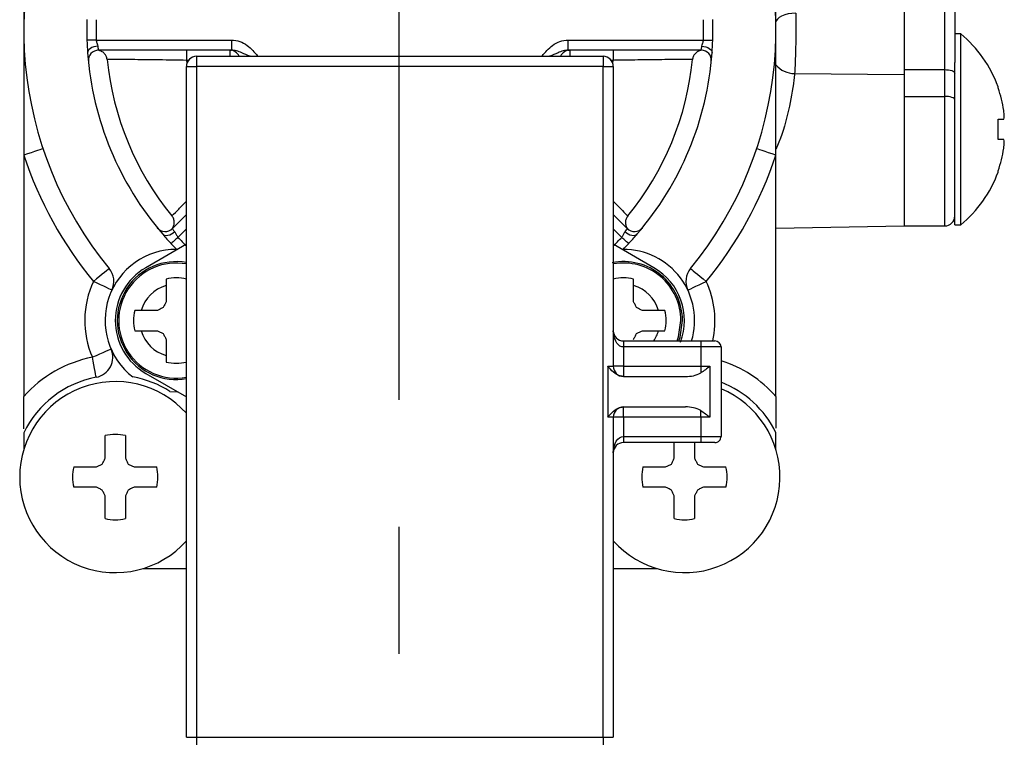
# Model space of a CAD drawing. Extents: x -1050 to 1050, y -742 to 742.
# Drawn here: x -569 to -521, y -91 to -56 of the extents above; entities that cross this region are included whole.
import ezdxf

# ---------------------------------------------------------------- set-up
doc = ezdxf.new("R2010")
doc.units = 0
doc.header["$LTSCALE"] = 25
doc.linetypes.add('CENTER', pattern=[2, 1.25, -0.25, 0.25, -0.25])
doc.layers.add('421941', color=7, linetype='CONTINUOUS')
doc.layers.add('BALN', color=7, linetype='CONTINUOUS')

msp = doc.modelspace()

# ---------------------------------------------------------------- linework, layer by layer
at = {"layer": '421941', "color": 2}
for p, q in [((-568.9560325, -50.14364783), (-568.9560325, -56.3080645)), ((-531.95603203, -56.3080645), (-531.95603203, -50.14364783)), ((-525.65603155, -54.7283328), (-525.65603155, -58.26359604)), ((-523.65603309, -58.26359604), (-523.65603309, -54.7283328)), ((-523.15603208, -54.54581592), (-523.15603208, -57.91145925)), ((-568.9560325, -56.3080645), (-568.9560325, -62.47248117)), ((-531.95603203, -62.47248117), (-531.95603203, -56.3080645)), ((-522.86758844, -56.5049908), (-523.15603208, -56.5049908)), ((-522.86758844, -61.2049884), (-522.86758844, -56.5049908)), ((-565.38940791, -56.80806551), (-558.73546388, -56.80806551)), ((-558.73546388, -56.80806551), (-558.73546388, -57.30806653)), ((-542.17660089, -57.30806653), (-542.17660089, -56.80806551)), ((-542.17660089, -56.80806551), (-535.52265756, -56.80806551)), ((-558.73546388, -57.30806653), (-565.280337, -57.30806653)), ((-560.94936479, -57.30806653), (-560.94936479, -57.80806754)), ((-560.45603204, -57.60806415), (-540.45603296, -57.60806415)), ((-560.45603204, -57.60806415), (-560.45603204, -58.10806517)), ((-558.82263288, -57.30806653), (-558.73546388, -57.30806653)), ((-558.82263288, -57.30806653), (-558.82263288, -57.60806415)), ((-542.17660089, -57.30806653), (-542.08943189, -57.30806653)), ((-535.63172754, -57.30806653), (-542.17660089, -57.30806653)), ((-542.08943189, -57.30806653), (-542.08943189, -57.60806415)), ((-540.45603296, -57.60806415), (-540.45603296, -58.10806517)), ((-539.96270114, -57.30806653), (-539.96270114, -57.80806754)), ((-560.95603306, -91.10806499), (-560.95603306, -58.10806517)), ((-560.95603306, -58.10806517), (-560.45603204, -58.10806517)), ((-560.85603323, -57.80806754), (-560.94936479, -57.80806754)), ((-560.94936479, -57.80806754), (-560.92881981, -57.94535939)), ((-560.45603204, -58.10806517), (-560.45603204, -91.10806499)), ((-540.45603296, -58.10806517), (-560.45603204, -58.10806517)), ((-540.45603296, -91.10806499), (-540.45603296, -58.10806517)), ((-540.45603296, -58.10806517), (-539.95603287, -58.10806517)), ((-539.96270114, -57.80806754), (-540.0560327, -57.80806754)), ((-539.98324612, -57.94535939), (-539.96270114, -57.80806754)), ((-539.95603287, -58.10806517), (-539.95603287, -72.85806153)), ((-523.15603208, -61.2049884), (-523.15603208, -57.91145925)), ((-531.03750583, -58.45461402), (-525.65603155, -58.50794528)), ((-525.65603155, -58.26359604), (-525.65603155, -59.58039675)), ((-525.65603155, -58.26359604), (-523.65603309, -58.26359604)), ((-523.65603309, -59.58039675), (-523.65603309, -58.26359604)), ((-521.02890435, -59.16538451), (-521.02890435, -59.1049901)), ((-525.65603155, -59.58039675), (-525.65603155, -65.9549943)), ((-525.65603155, -59.58039675), (-523.65603309, -59.58039675)), ((-523.65603309, -65.9549943), (-523.65603309, -59.58039675)), ((-521.02890435, -60.70498739), (-520.74794296, -60.70498739)), ((-521.02890435, -61.70498941), (-521.02890435, -60.70498739)), ((-523.15603208, -65.90499345), (-523.15603208, -61.2049884)), ((-522.86758844, -65.90499345), (-522.86758844, -61.2049884)), ((-520.74794296, -61.70498941), (-521.02890435, -61.70498941)), ((-568.9560325, -62.47248117), (-568.9560325, -74.33943812)), ((-531.95603203, -74.33943812), (-531.95603203, -62.47248117)), ((-521.02890435, -63.30499415), (-521.02890435, -63.24459974)), ((-561.64550606, -66.0833231), (-560.95603306, -65.39385382)), ((-539.95603287, -65.39385382), (-539.26655987, -66.0833231)), ((-560.95603306, -66.10095862), (-561.36907648, -66.51400391)), ((-539.54298945, -66.51400391), (-539.95603287, -66.10095862)), ((-531.95603203, -66.06495742), (-525.65603155, -65.9549943)), ((-525.65603155, -65.9549943), (-523.65603309, -65.9549943)), ((-523.15603208, -65.90499345), (-522.86758844, -65.90499345)), ((-560.95603306, -66.85528521), (-562.95603338, -68.00999109)), ((-537.95603255, -68.00999109), (-539.95603287, -66.85528521)), ((-561.95603322, -68.56845681), (-561.95603322, -68.8859931)), ((-538.95603271, -68.8859931), (-538.95603271, -68.56845681)), ((-561.95603322, -68.8859931), (-561.95603322, -69.67916701)), ((-538.95603271, -69.67916701), (-538.95603271, -68.8859931)), ((-563.17810725, -70.10806713), (-563.49563982, -70.10806713)), ((-562.38493148, -70.10806713), (-563.17810725, -70.10806713)), ((-537.73395868, -70.10806713), (-538.52713445, -70.10806713)), ((-537.41642518, -70.10806713), (-537.73395868, -70.10806713)), ((-563.49563982, -71.10806171), (-563.17810725, -71.10806171)), ((-563.17810725, -71.10806171), (-562.38493148, -71.10806171)), ((-538.52713445, -71.10806171), (-537.73395868, -71.10806171)), ((-537.73395868, -71.10806171), (-537.41642518, -71.10806171)), ((-561.95603322, -71.53696183), (-561.95603322, -72.33013574)), ((-539.45603279, -71.60806272), (-535.65603226, -71.60806272)), ((-539.45603279, -71.60806272), (-539.45603279, -71.9080678)), ((-535.65603226, -71.60806272), (-534.95603252, -71.60806272)), ((-535.65603226, -71.60806272), (-535.65603226, -71.9080678)), ((-539.45603279, -71.9080678), (-539.45603279, -72.85806153)), ((-535.65603226, -71.9080678), (-539.45603279, -71.9080678)), ((-534.65603303, -71.9080678), (-535.65603226, -71.9080678)), ((-535.65603226, -71.9080678), (-535.65603226, -72.85806153)), ((-534.65603303, -71.9080678), (-534.65603303, -76.30806778)), ((-561.95603322, -72.33013574), (-561.95603322, -72.64767204)), ((-540.22952227, -72.85806153), (-540.22952227, -75.3580666)), ((-540.22952227, -72.85806153), (-539.95603287, -72.85806153)), ((-539.45603279, -72.85806153), (-539.95603287, -72.85806153)), ((-539.45603279, -72.85806153), (-539.45603279, -73.35806254)), ((-539.45603279, -72.85806153), (-535.65603226, -72.85806153)), ((-535.65603226, -72.85806153), (-535.65603226, -73.18500791)), ((-535.65603226, -72.85806153), (-535.20301182, -72.85806153)), ((-535.20301182, -72.85806153), (-535.20301182, -75.3580666)), ((-562.95603338, -73.20613776), (-560.95603306, -74.36084364)), ((-539.45746051, -73.35806254), (-536.40047937, -73.35806254)), ((-561.76427204, -74.09446303), (-561.39478285, -74.10753135)), ((-568.9560325, -75.93638066), (-568.9560325, -74.33943812)), ((-531.95603203, -74.33943812), (-531.95603203, -75.90870921)), ((-539.45746051, -74.85806558), (-536.40047937, -74.85806558)), ((-539.45603279, -75.3580666), (-539.45603279, -74.85806558)), ((-535.65603226, -75.3580666), (-535.65603226, -75.03112022)), ((-539.95603287, -75.3580666), (-540.22952227, -75.3580666)), ((-539.95603287, -75.3580666), (-539.95603287, -91.10806499)), ((-539.45603279, -75.3580666), (-539.95603287, -75.3580666)), ((-535.65603226, -75.3580666), (-539.45603279, -75.3580666)), ((-539.45603279, -75.3580666), (-539.45603279, -76.30806778)), ((-535.20301182, -75.3580666), (-535.65603226, -75.3580666)), ((-535.65603226, -75.3580666), (-535.65603226, -76.30806778)), ((-568.9560325, -76.12862054), (-568.9560325, -76.95160423)), ((-564.95603185, -77.3791707), (-564.95603185, -76.26846049)), ((-563.95603355, -76.26846049), (-563.95603355, -77.3791707)), ((-539.45603279, -76.30806778), (-539.45603279, -76.60806541)), ((-539.45603279, -76.30806778), (-535.65603226, -76.30806778)), ((-535.65603226, -76.30806778), (-534.65603303, -76.30806778)), ((-535.65603226, -76.30806778), (-535.65603226, -76.60806541)), ((-531.95603203, -76.95160423), (-531.95603203, -76.12862054)), ((-535.65603226, -76.60806541), (-539.45603279, -76.60806541)), ((-536.95603192, -77.3791707), (-536.95603192, -76.63101319)), ((-535.95603268, -76.63101319), (-535.95603268, -77.3791707)), ((-534.95603252, -76.60806541), (-535.65603226, -76.60806541)), ((-566.49564031, -77.80806337), (-565.38493197, -77.80806337)), ((-563.52713343, -77.80806337), (-562.41642508, -77.80806337)), ((-538.49564085, -77.80806337), (-537.38493157, -77.80806337)), ((-535.52713349, -77.80806337), (-534.41642422, -77.80806337)), ((-565.38493197, -78.80806539), (-566.49564031, -78.80806539)), ((-562.41642508, -78.80806539), (-563.52713343, -78.80806539)), ((-537.38493157, -78.80806539), (-538.49564085, -78.80806539)), ((-534.41642422, -78.80806539), (-535.52713349, -78.80806539)), ((-564.95603185, -80.34767572), (-564.95603185, -79.23696552)), ((-563.95603355, -79.23696552), (-563.95603355, -80.34767572)), ((-536.95603192, -80.34767572), (-536.95603192, -79.23696552)), ((-535.95603268, -79.23696552), (-535.95603268, -80.34767572)), ((-563.09956696, -82.80806605), (-560.95603306, -82.80806605)), ((-539.95603287, -82.80806605), (-537.81249897, -82.80806605)), ((-560.95603306, -91.10806499), (-560.45603204, -91.10806499)), ((-560.45603204, -91.10806499), (-560.45603204, -91.608066)), ((-560.45603204, -91.10806499), (-540.45603296, -91.10806499)), ((-540.45603296, -91.10806499), (-539.95603287, -91.10806499)), ((-540.45603296, -91.10806499), (-540.45603296, -91.608066))]:
    msp.add_line(p, q, dxfattribs=at)
at = {"layer": '421941', "color": 2, "flags": 128}
for points in [[(-530.97699221, -55.48406009), (-531.17061045, -55.49715076), (-531.35620814, -55.52699778), (-531.52673144, -55.57246868), (-531.67570393, -55.63184235), (-531.79746132, -55.70286129), (-531.88737679, -55.78281347), (-531.94203611, -55.86868141), (-531.95603203, -55.91596279)], [(-565.38940791, -56.80806551), (-565.46156864, -56.8104795), (-565.53221691, -56.81284879), (-565.59987191, -56.81511376), (-565.6631143, -56.81722973), (-565.72061974, -56.81915198), (-565.77118311, -56.82085071), (-565.81374269, -56.82227377), (-565.84740814, -56.82339881)], [(-565.31537335, -57.10806314), (-565.415457, -57.11889629), (-565.51147636, -57.14147899), (-565.59952918, -57.1748874), (-565.67604106, -57.21777294), (-565.7378995, -57.26838473), (-565.7825974, -57.32466642), (-565.80831494, -57.38433812), (-565.81400905, -57.4449784)], [(-535.59669211, -57.10806314), (-535.49660753, -57.11889629), (-535.40058817, -57.14147899), (-535.31253535, -57.1748874), (-535.23602441, -57.21777294), (-535.17416503, -57.26838473), (-535.12946807, -57.32466642), (-535.10375052, -57.38433812), (-535.09805642, -57.4449784)], [(-535.52265756, -56.80806551), (-535.45049682, -56.8104795), (-535.37984855, -56.81284879), (-535.31219356, -56.81511376), (-535.24895023, -56.81722973), (-535.19144479, -56.81915198), (-535.14088142, -56.82085071), (-535.09832185, -56.82227377), (-535.06465733, -56.82339881)], [(-523.65603309, -58.26359604), (-523.55848636, -58.26688174), (-523.464691, -58.2766122), (-523.3782475, -58.29241488), (-523.30247883, -58.31368629), (-523.24029814, -58.33959941), (-523.19409337, -58.36916331), (-523.1656396, -58.40124551), (-523.15603208, -58.43460921)], [(-523.15603208, -59.75140248), (-523.1656396, -59.71804623), (-523.19409337, -59.68596403), (-523.24029814, -59.65640012), (-523.30247883, -59.63047955), (-523.3782475, -59.6092156), (-523.464691, -59.59341292), (-523.55848636, -59.58368246), (-523.65603309, -59.58039675)], [(-568.00731469, -62.15635304), (-568.0255444, -62.16243271), (-568.0795313, -62.18041841), (-568.16720228, -62.20963214), (-568.28518782, -62.24894885), (-568.42895236, -62.29684863), (-568.59297316, -62.35150609), (-568.77094704, -62.41080526), (-568.9560325, -62.47248117)], [(-531.95603203, -62.47248117), (-532.14111749, -62.41080526), (-532.31909137, -62.35150609), (-532.48311218, -62.29684863), (-532.62687672, -62.24894885), (-532.74486225, -62.20963214), (-532.83253323, -62.18041841), (-532.88652014, -62.16243271), (-532.90474985, -62.15635304)], [(-561.52885791, -66.2495232), (-561.60729017, -66.31262962), (-561.6911539, -66.36456017), (-561.77704047, -66.40319888), (-561.861463, -66.42697368), (-561.94099236, -66.4349309), (-562.01239686, -66.42673526), (-562.07277823, -66.40272204), (-562.11967964, -66.36387471)], [(-538.79238536, -66.36387471), (-538.8392877, -66.40272204), (-538.89966814, -66.42673526), (-538.97107264, -66.4349309), (-539.050602, -66.42697368), (-539.13502546, -66.40319888), (-539.22091203, -66.36456017), (-539.30477483, -66.31262962), (-539.38320709, -66.2495232)], [(-561.36907648, -66.51400391), (-561.42180983, -66.5633193), (-561.47343863, -66.61159907), (-561.52288068, -66.65783737), (-561.56909663, -66.70106564), (-561.61112163, -66.74036), (-561.64807092, -66.77492324), (-561.67917337, -66.80400286), (-561.70377519, -66.82701025)], [(-539.20828981, -66.82701025), (-539.23289163, -66.80400286), (-539.26399408, -66.77492324), (-539.3009443, -66.74036), (-539.34296837, -66.70106564), (-539.38918525, -66.65783737), (-539.43862637, -66.61159907), (-539.49025517, -66.5633193), (-539.54298945, -66.51400391)], [(-564.75174438, -68.05041049), (-564.76659339, -68.06259964), (-564.81056671, -68.09872005), (-564.88197494, -68.15737847), (-564.97807625, -68.23630993), (-565.09517517, -68.33249692), (-565.22877153, -68.44222907), (-565.37373189, -68.5612968), (-565.52448693, -68.68512545)], [(-536.16032015, -68.05041049), (-536.14547208, -68.06259964), (-536.10149875, -68.09872005), (-536.03008959, -68.15737847), (-535.93398921, -68.23630993), (-535.8168903, -68.33249692), (-535.68329394, -68.44222907), (-535.53833265, -68.5612968), (-535.38757853, -68.68512545)], [(-564.62038506, -69.11244605), (-564.63775795, -69.10423551), (-564.68920607, -69.07991681), (-564.77275315, -69.04042874), (-564.88518987, -68.9872912), (-565.02219487, -68.92253075), (-565.17850246, -68.84865824), (-565.34810561, -68.76849745), (-565.52448693, -68.68512545)], [(-536.29167948, -69.11244605), (-536.27430752, -69.10423551), (-536.22285846, -69.07991681), (-536.13931138, -69.04042874), (-536.02687467, -68.9872912), (-535.88986967, -68.92253075), (-535.733563, -68.84865824), (-535.56395985, -68.76849745), (-535.38757853, -68.68512545)], [(-561.95603322, -69.67916701), (-561.97306711, -69.71569721), (-561.99010659, -69.75223486), (-562.00714979, -69.7887874), (-562.02419858, -69.8253474), (-562.0412511, -69.86191485), (-562.05830734, -69.8984972), (-562.07536731, -69.93507955), (-562.09242914, -69.97166936)], [(-538.81963679, -69.97166936), (-538.83669862, -69.93507955), (-538.85375859, -69.8984972), (-538.87081483, -69.86191485), (-538.88786735, -69.8253474), (-538.90491521, -69.7887874), (-538.92195934, -69.75223486), (-538.93899882, -69.71569721), (-538.95603271, -69.67916701)], [(-562.09242914, -69.97166936), (-562.12901894, -69.98873119), (-562.16560315, -70.00579301), (-562.20217991, -70.02284739), (-562.23874923, -70.03990177), (-562.27530923, -70.0569487), (-562.31185991, -70.07398818), (-562.34840128, -70.09102766), (-562.38493148, -70.10806713)], [(-538.52713445, -70.10806713), (-538.56366372, -70.09102766), (-538.60020509, -70.07398818), (-538.63675577, -70.0569487), (-538.6733167, -70.03990177), (-538.70988508, -70.02284739), (-538.74646185, -70.00579301), (-538.78304606, -69.98873119), (-538.81963679, -69.97166936)], [(-536.80942405, -71.60806272), (-536.74140677, -71.40515361), (-536.6268038, -70.60806815)], [(-536.73390031, -71.60806272), (-536.67350311, -71.42509137), (-536.5560326, -70.60806815)], [(-562.38493148, -71.10806171), (-562.34840128, -71.12510119), (-562.31185991, -71.14214067), (-562.27530923, -71.15918014), (-562.23874923, -71.17622707), (-562.20217991, -71.19328145), (-562.16560315, -71.21033583), (-562.12901894, -71.22739766), (-562.09242914, -71.24445949)], [(-539.45603279, -71.9080678), (-539.5428572, -71.89590845), (-539.62704317, -71.85981784), (-539.70603237, -71.80088375), (-539.77742662, -71.72090177), (-539.83905503, -71.62229333), (-539.88904563, -71.50806848), (-539.92587944, -71.38168428), (-539.94843701, -71.24698524), (-539.95603287, -71.10806171)], [(-538.81963679, -71.24445949), (-538.78304606, -71.22739766), (-538.74646185, -71.21033583), (-538.70988508, -71.19328145), (-538.6733167, -71.17622707), (-538.63675577, -71.15918014), (-538.60020509, -71.14214067), (-538.56366372, -71.12510119), (-538.52713445, -71.10806171)], [(-562.09242914, -71.24445949), (-562.07536731, -71.28104929), (-562.05830734, -71.31763909), (-562.0412511, -71.35421399), (-562.02419858, -71.39078144), (-562.00714979, -71.42734144), (-561.99010659, -71.46389399), (-561.97306711, -71.50043164), (-561.95603322, -71.53696183)], [(-538.95603271, -71.53696183), (-538.93899882, -71.50043164), (-538.92195934, -71.46389399), (-538.90491521, -71.42734144), (-538.88786735, -71.39078144), (-538.87081483, -71.35421399), (-538.85375859, -71.31763909), (-538.83669862, -71.28104929), (-538.81963679, -71.24445949)], [(-564.6618643, -72.0125771), (-564.67946257, -72.02028845), (-564.73158683, -72.04312448), (-564.81622915, -72.08020602), (-564.93013922, -72.13011), (-565.06893981, -72.19092164), (-565.22729631, -72.260294), (-565.3991216, -72.33557467), (-565.57781447, -72.41386537)], [(-565.39085146, -73.39623187), (-565.3944445, -73.3773521), (-565.40508393, -73.32145039), (-565.42235996, -73.23067252), (-565.44561136, -73.10850535), (-565.47394406, -72.9596353), (-565.50626654, -72.78979931), (-565.54134015, -72.60551665), (-565.57781447, -72.41386537)], [(-539.95603287, -77.10806642), (-539.94642535, -76.95199166), (-539.91797251, -76.80192206), (-539.87176774, -76.66360948), (-539.80958612, -76.54238109), (-539.73381744, -76.44289348), (-539.64737488, -76.36896137), (-539.55357766, -76.32343833), (-539.45603279, -76.30806778)], [(-565.09242963, -77.67167304), (-565.07535103, -77.63504598), (-565.05827989, -77.59843383), (-565.0412162, -77.56184403), (-565.02415996, -77.52526913), (-565.00711303, -77.48870913), (-564.99007541, -77.45217148), (-564.97304898, -77.41565619), (-564.95603185, -77.3791707)], [(-563.95603355, -77.3791707), (-563.93901642, -77.41565619), (-563.92198998, -77.45217148), (-563.90495237, -77.48870913), (-563.88790544, -77.52526913), (-563.8708492, -77.56184403), (-563.85378551, -77.59843383), (-563.83671436, -77.63504598), (-563.81963577, -77.67167304)], [(-537.09242876, -77.67167304), (-537.07535017, -77.63504598), (-537.05827903, -77.59843383), (-537.04121534, -77.56184403), (-537.02415909, -77.52526913), (-537.00711217, -77.48870913), (-536.99007455, -77.45217148), (-536.97304811, -77.41565619), (-536.95603192, -77.3791707)], [(-535.95603268, -77.3791707), (-535.93901649, -77.41565619), (-535.92199005, -77.45217148), (-535.90495243, -77.48870913), (-535.88790551, -77.52526913), (-535.87084926, -77.56184403), (-535.85378557, -77.59843383), (-535.83671443, -77.63504598), (-535.81963584, -77.67167304)], [(-565.38493197, -77.80806337), (-565.34844089, -77.79105369), (-565.31192746, -77.77402166), (-565.27538981, -77.75698964), (-565.23883354, -77.73994271), (-565.20225677, -77.72288088), (-565.16566325, -77.70581905), (-565.12905296, -77.68874977), (-565.09242963, -77.67167304)], [(-563.81963577, -77.67167304), (-563.78301244, -77.68874977), (-563.74640215, -77.70581905), (-563.70980862, -77.72288088), (-563.67323186, -77.73994271), (-563.63667559, -77.75698964), (-563.60013794, -77.77402166), (-563.56362451, -77.79105369), (-563.52713343, -77.80806337)], [(-537.38493157, -77.80806337), (-537.34844142, -77.79105369), (-537.31192706, -77.77402166), (-537.27539034, -77.75698964), (-537.23883314, -77.73994271), (-537.20225638, -77.72288088), (-537.16566285, -77.70581905), (-537.12905256, -77.68874977), (-537.09242876, -77.67167304)], [(-535.81963584, -77.67167304), (-535.78301251, -77.68874977), (-535.74640222, -77.70581905), (-535.70980869, -77.72288088), (-535.67323193, -77.73994271), (-535.63667472, -77.75698964), (-535.60013801, -77.77402166), (-535.56362364, -77.79105369), (-535.52713349, -77.80806337)], [(-565.09242963, -78.94446317), (-565.12905296, -78.92738644), (-565.16566325, -78.91031716), (-565.20225677, -78.89324788), (-565.23883354, -78.8761935), (-565.27538981, -78.85914657), (-565.31192746, -78.8421071), (-565.34844089, -78.82508252), (-565.38493197, -78.80806539)], [(-564.95603185, -79.23696552), (-564.97304898, -79.20047257), (-564.99007541, -79.16395728), (-565.00711303, -79.12742708), (-565.02415996, -79.09086708), (-565.0412162, -79.05429218), (-565.05827989, -79.01769493), (-565.07535103, -78.98109023), (-565.09242963, -78.94446317)], [(-563.81963577, -78.94446317), (-563.83671436, -78.98109023), (-563.85378551, -79.01769493), (-563.8708492, -79.05429218), (-563.88790544, -79.09086708), (-563.90495237, -79.12742708), (-563.92198998, -79.16395728), (-563.93901642, -79.20047257), (-563.95603355, -79.23696552)], [(-563.52713343, -78.80806539), (-563.56362451, -78.82508252), (-563.60013794, -78.8421071), (-563.63667559, -78.85914657), (-563.67323186, -78.8761935), (-563.70980862, -78.89324788), (-563.74640215, -78.91031716), (-563.78301244, -78.92738644), (-563.81963577, -78.94446317)], [(-537.09242876, -78.94446317), (-537.12905256, -78.92738644), (-537.16566285, -78.91031716), (-537.20225638, -78.89324788), (-537.23883314, -78.8761935), (-537.27539034, -78.85914657), (-537.31192706, -78.8421071), (-537.34844142, -78.82508252), (-537.38493157, -78.80806539)], [(-536.95603192, -79.23696552), (-536.97304811, -79.20047257), (-536.99007455, -79.16395728), (-537.00711217, -79.12742708), (-537.02415909, -79.09086708), (-537.04121534, -79.05429218), (-537.05827903, -79.01769493), (-537.07535017, -78.98109023), (-537.09242876, -78.94446317)], [(-535.81963584, -78.94446317), (-535.83671443, -78.98109023), (-535.85378557, -79.01769493), (-535.87084926, -79.05429218), (-535.88790551, -79.09086708), (-535.90495243, -79.12742708), (-535.92199005, -79.16395728), (-535.93901649, -79.20047257), (-535.95603268, -79.23696552)], [(-535.52713349, -78.80806539), (-535.56362364, -78.82508252), (-535.60013801, -78.8421071), (-535.63667472, -78.85914657), (-535.67323193, -78.8761935), (-535.70980869, -78.89324788), (-535.74640222, -78.91031716), (-535.78301251, -78.92738644), (-535.81963584, -78.94446317)]]:
    msp.add_lwpolyline(points, dxfattribs=at)
at = {"layer": '421941', "color": 2}
for centre, radius, start, end in [((-550.45603335, -56.30806744), 18.49999946, 151.066738926, 219.399315212), ((-550.45603119, -56.30806744), 18.49999946, 320.600684788, 28.933261074), ((-550.45468859, -56.30806474), 15.4013436, 178.082505393, 181.917494607), ((-550.45389061, -56.30806474), 14.9438843, 178.082607236, 181.917392764), ((-550.45651165, -56.30806474), 14.94222203, 358.082393853, 1.917606147), ((-550.45571385, -56.30806474), 15.3996815, 358.082298359, 1.917701641), ((-526.756038, -61.20499539), 6.10000664, 20.136797716, 50.398061823), ((-550.45797099, -56.30817161), 15.39805946, 181.91750584, 184.233881557), ((-550.45409448, -56.30817161), 15.39805946, 355.766118443, 358.08249416), ((-550.45606745, -56.30807735), 15.39996476, 184.233708434, 220.766309055), ((-565.28034464, -57.80806044), 0.49999368, 89.99912458, 185.778800788), ((-560.4560294, -58.10806805), 0.50000366, 90.000303093, 179.999696907), ((-558.82261884, -57.80804788), 0.49998111, 23.57705818, 90.001608271), ((-542.08942817, -57.808075), 0.50000824, 90.000426547, 156.420907001), ((-540.45603653, -58.10806805), 0.50000366, 0.000303094, 89.999590184), ((-550.45600146, -56.30807653), 15.39996826, 319.233698145, 355.766289473), ((-535.63172083, -57.80806044), 0.49999368, 354.221199211, 90.000768699), ((-550.45603328, -56.30806062), 14.472984, 185.755695766, 219.244318165), ((-550.45602801, -56.30806167), 14.47297975, 320.755673446, 354.244306712), ((-531.04934187, -57.26991986), 1.18475328, 220.066426014, 270.572411556), ((-526.75568636, -61.20490224), 6.07911702, 8.788445628, 19.602682731), ((-525.68378791, -60.84784401), 4.96884923, 3.221692839, 6.607474679), ((-521.83916819, -60.43324389), 1.12455193, 346.016289724, 353.08701252), ((-521.83937463, -61.97676359), 1.12475966, 6.912896116, 13.982685316), ((-525.68432351, -61.56209419), 4.96938657, 353.392708427, 356.778124054), ((-550.45596392, -56.30802072), 19.50007982, 198.428736038, 219.399274863), ((-550.45608079, -56.30802941), 19.50005827, 320.600706164, 341.571269771), ((-526.75568636, -61.20508249), 6.07911702, 340.397317269, 351.211554372), ((-526.756038, -61.20498933), 6.10000664, 309.601938177, 339.863202284), ((-523.65603573, -65.45499088), 0.50000366, 270.000303093, 359.999696907), ((-561.99906038, -65.72978152), 0.49999247, 219.221431435, 315.001013066), ((-538.91300511, -65.72978055), 0.49999347, 224.999030547, 320.778517702), ((-550.46430761, -56.31544391), 15.38891365, 220.765569427, 223.083305096), ((-550.48524899, -56.33631716), 15.35936121, 223.079795677, 224.532959161), ((-550.44435505, -56.29668167), 14.95804857, 223.083635655, 225.352432538), ((-550.46876945, -56.2956516), 14.95952531, 314.647679459, 316.916252348), ((-550.4298519, -56.33336891), 15.36359234, 315.467140889, 316.919906555), ((-550.44775739, -56.31544391), 15.38891365, 316.916694904, 319.234430573), ((-561.45603579, -70.60806393), 3.49999671, 89.641323199, 232.479700574), ((-539.45603102, -70.60806561), 3.49999838, 343.398487724, 90.358662147), ((-561.45603302, -70.60806466), 2.89999985, 80.071808427, 279.928191573), ((-561.4560339, -70.60806466), 2.82922776, 79.820827314, 280.179172686), ((-539.45603631, -70.60806628), 2.90000371, 359.999958398, 101.073743723), ((-539.45603434, -70.6080679), 2.82923054, 359.999990181, 100.17911495), ((-565.52448205, -68.6851293), 0.99999559, 334.702471423, 39.3993224), ((-561.456037, -70.60806466), 2.9999957, 119.999967712, 240.000032288), ((-539.45602706, -70.60806569), 2.99999566, 339.383823556, 60.000072997), ((-535.38758839, -68.68512857), 0.99999056, 140.600495012, 205.297711165), ((-561.45601636, -70.60806326), 4.50001575, 154.702528503, 203.658722638), ((-561.45603314, -70.60798862), 2.09992598, 76.22535563, 103.77464437), ((-539.45603279, -70.60798862), 2.09992598, 76.22535563, 103.77464437), ((-539.45604677, -70.60806366), 4.5000138, 347.160460753, 25.297488795), ((-561.45605098, -70.60804961), 1.79317038, 106.190139604, 163.809860396), ((-539.45601118, -70.60804585), 1.79316572, 16.19005768, 73.80994232), ((-561.45606661, -70.60806466), 2.09996576, 166.225700147, 193.774299853), ((-539.45599839, -70.60806466), 2.09996576, 346.225700147, 13.774299853), ((-561.45605098, -70.60807971), 1.79317038, 196.190139604, 253.809860396), ((-539.45603768, -71.10806753), 0.49999519, 179.999332809, 270.00056047), ((-539.45568256, -70.60822715), 1.79281007, 326.103667104, 343.811423752), ((-534.95603777, -71.9080677), 0.30000474, 359.999935143, 89.998997648), ((-565.5778099, -72.41386878), 0.99999558, 280.775383303, 23.659048908), ((-564.45605725, -78.30802578), 5.99995529, 100.775480376, 138.590504791), ((-561.45603314, -70.6081407), 2.09992598, 256.22535563, 283.77464437), ((-536.45598203, -78.30799475), 5.99991582, 41.409432443, 72.542654611), ((-539.45604193, -72.85807184), 0.49999094, 179.998845613, 270.001047666), ((-564.45603569, -78.30806059), 4.69999648, 41.868210314, 180.000049074), ((-564.45605343, -78.30803555), 4.99996605, 100.775477272, 154.158320611), ((-564.45609082, -78.30820695), 5.00015241, 57.428793796, 79.99835902), ((-536.36016129, -71.84374297), 1.51485621, 268.474885663, 297.698298439), ((-536.45603175, -78.30806925), 4.69999992, 221.868284696, 67.481702321), ((-536.45601916, -78.30804212), 4.99997615, 25.841706856, 68.899868917), ((-539.45602922, -75.35806948), 0.50000366, 90.000409816, 179.999696906), ((-536.36016129, -76.37238516), 1.51485621, 62.301701561, 91.525114337), ((-564.4560327, -78.3079846), 2.09991827, 76.225330219, 103.774669781), ((-534.95602505, -76.30807362), 0.29999202, 269.998573225, 0.001071034), ((-539.45602502, -77.10807325), 0.50000785, 90.000889997, 179.999216725), ((-564.45603626, -78.30806462), 2.0999966, 166.225801788, 193.774198212), ((-564.45602914, -78.30806462), 2.0999966, 346.225801788, 13.774198212), ((-536.45600441, -78.30806462), 2.10002805, 166.226012162, 193.773987838), ((-536.45602828, -78.30806462), 2.0999966, 346.225801788, 13.774198212), ((-564.45603167, -78.30806559), 4.7000005, 179.999988169, 318.131661615), ((-564.4560327, -78.30815209), 2.09991827, 256.225330219, 283.774669781), ((-536.4560323, -78.30814824), 2.09992213, 256.225342925, 283.774657075)]:
    msp.add_arc(centre, radius, start, end, dxfattribs=at)
for points, knots in [([(-530.97699221, -55.48406009), (-530.97497061, -55.79286211), (-530.97083186, -56.42506331), (-530.98953789, -57.35895079), (-531.01592364, -58.04023609), (-531.03456295, -58.3981108), (-531.03750583, -58.45461402)], [0, 0, 0, 0, 0.3117430829, 0.6382223439, 0.9428805585, 1, 1, 1, 1]), ([(-565.38940791, -56.80806551), (-565.38850782, -56.81862667), (-565.38323202, -56.88053038), (-565.35050711, -56.97935709), (-565.32617191, -57.06850462), (-565.31537335, -57.10806314)], [0, 0, 0, 0, 0.1026740503, 0.6018187021, 1, 1, 1, 1]), ([(-565.31537335, -57.10806314), (-565.31476229, -57.11216131), (-565.30858062, -57.15361991), (-565.29809844, -57.21634248), (-565.28623304, -57.27877315), (-565.2811477, -57.30403871), (-565.280337, -57.30806653)], [0, 0, 0, 0, 0.0612132939, 0.6192564305, 0.9393020976, 1, 1, 1, 1]), ([(-558.73546388, -56.80806551), (-558.59781703, -56.82285663), (-558.32316731, -56.85236965), (-557.86396193, -57.11648275), (-557.60090724, -57.40576525), (-557.44944481, -57.60400202), (-557.44634114, -57.60806415)], [0, 0, 0, 0, 0.2620914554, 0.5229566909, 0.9902247433, 1, 1, 1, 1]), ([(-543.46572409, -57.60806415), (-543.46262042, -57.60400202), (-543.31115799, -57.40576525), (-543.04810327, -57.11648254), (-542.58889755, -56.85236974), (-542.31424773, -56.82285665), (-542.17660089, -56.80806551)], [0, 0, 0, 0, 0.0097752541, 0.4770431843, 0.7379086132, 1, 1, 1, 1]), ([(-535.63172754, -57.30806653), (-535.62986247, -57.29873333), (-535.62263363, -57.26255871), (-535.61034006, -57.19598514), (-535.60141668, -57.13849944), (-535.59669211, -57.10806314)], [0, 0, 0, 0, 0.1406091788, 0.5449882147, 1, 1, 1, 1]), ([(-535.59669211, -57.10806314), (-535.58589356, -57.06850462), (-535.56155835, -56.97935709), (-535.52883344, -56.88053038), (-535.52355764, -56.81862667), (-535.52265756, -56.80806551)], [0, 0, 0, 0, 0.3981812979, 0.8973259497, 1, 1, 1, 1]), ([(-564.85605251, -57.75951211), (-564.8670857, -57.70510515), (-564.88914489, -57.5963267), (-564.98895493, -57.45793949), (-565.12616365, -57.35650979), (-565.24660791, -57.31790115), (-565.31381714, -57.31097359), (-565.3237329, -57.30995152)], [0, 0, 0, 0, 0.2355205041, 0.4708875185, 0.7105616345, 0.9572974765, 1, 1, 1, 1]), ([(-557.8225638, -57.60806415), (-557.96037935, -57.5534006), (-558.18428121, -57.46459154), (-558.48157338, -57.33398023), (-558.6549589, -57.31628338), (-558.73546388, -57.30806653)], [0, 0, 0, 0, 0.4616660233, 0.7500450671, 1, 1, 1, 1]), ([(-542.17660089, -57.30806653), (-542.25710586, -57.3162834), (-542.43049152, -57.33398029), (-542.72778392, -57.46459141), (-542.95168589, -57.55340057), (-543.08950144, -57.60806415)], [0, 0, 0, 0, 0.2499548198, 0.5383341855, 1, 1, 1, 1]), ([(-535.58833256, -57.30995152), (-535.63206323, -57.31695136), (-535.73412681, -57.33328838), (-535.87784636, -57.41546414), (-535.99458463, -57.54753305), (-536.04449719, -57.67201305), (-536.05395114, -57.74384602), (-536.05601296, -57.75951211)], [0, 0, 0, 0, 0.188743159, 0.4405101283, 0.6898100501, 0.9323505491, 1, 1, 1, 1]), ([(-560.94936479, -57.80806754), (-561.39763711, -57.800847), (-562.24341581, -57.78722364), (-563.38864215, -57.77378306), (-564.22428759, -57.76524357), (-564.68071459, -57.76108023), (-564.83773898, -57.75967589), (-564.85605251, -57.75951211)], [0, 0, 0, 0, 0.344251291, 0.6495168182, 0.8794235912, 0.9859373477, 1, 1, 1, 1]), ([(-536.05601296, -57.75951211), (-536.21303724, -57.76092942), (-536.66946473, -57.76504918), (-537.52342447, -57.77373627), (-538.58346614, -57.7864762), (-539.4292643, -57.79889944), (-539.87752819, -57.80660368), (-539.96270114, -57.80806754)], [0, 0, 0, 0, 0.1205763802, 0.3504832184, 0.655748674, 0.9345900919, 1, 1, 1, 1]), ([(-531.03750583, -58.45461402), (-531.04854066, -58.55971029), (-531.11196004, -59.16371912), (-531.32901875, -60.30184753), (-531.63180807, -61.4420423), (-531.90676078, -62.05449272), (-531.95603203, -62.1642432)], [0, 0, 0, 0, 0.0826540953, 0.4750292617, 0.9059257845, 1, 1, 1, 1]), ([(-561.66471366, -65.464083), (-561.55466915, -65.35206304), (-561.31824844, -65.11139825), (-561.08220669, -64.87036176), (-560.95603306, -64.74151824)], [0, 0, 0, 0, 0.4654605083, 1, 1, 1, 1]), ([(-539.95603287, -64.74151824), (-539.82985714, -64.87036), (-539.60662514, -65.09830879), (-539.37023907, -65.33900763), (-539.26018694, -65.45101975), (-539.24735227, -65.464083)], [0, 0, 0, 0, 0.5345401345, 0.9457164432, 1, 1, 1, 1]), ([(-561.67752493, -66.11267839), (-561.65155334, -66.07680485), (-561.59093883, -65.99308042), (-561.54742008, -65.8333507), (-561.55825334, -65.65741693), (-561.61098656, -65.53410414), (-561.65509322, -65.47662107), (-561.66471366, -65.464083)], [0, 0, 0, 0, 0.1887448656, 0.4405073638, 0.6898019599, 0.9323403279, 1, 1, 1, 1]), ([(-539.24735227, -65.464083), (-539.27802295, -65.51035748), (-539.33934334, -65.60287483), (-539.36662581, -65.77130739), (-539.34131647, -65.94004911), (-539.28345494, -66.05251954), (-539.24082913, -66.10494367), (-539.23454007, -66.11267839)], [0, 0, 0, 0, 0.2355247732, 0.4708886072, 0.7105596807, 0.9572956089, 1, 1, 1, 1]), ([(-561.64550606, -66.0833231), (-561.6402261, -66.09123974), (-561.61975779, -66.12192942), (-561.58137589, -66.17769716), (-561.5470382, -66.22465899), (-561.52885791, -66.2495232)], [0, 0, 0, 0, 0.140580514, 0.5449754505, 1, 1, 1, 1]), ([(-561.52885791, -66.2495232), (-561.5286802, -66.24976154), (-561.49947086, -66.28893643), (-561.46055584, -66.38607132), (-561.40066544, -66.46982719), (-561.36907648, -66.51400391)], [0, 0, 0, 0, 0.0028841961, 0.474074994, 1, 1, 1, 1]), ([(-539.54298945, -66.51400391), (-539.54187984, -66.51272714), (-539.50630625, -66.47179446), (-539.45563341, -66.38084279), (-539.40675925, -66.29222674), (-539.38320709, -66.2495232)], [0, 0, 0, 0, 0.0164074343, 0.5260127268, 1, 1, 1, 1]), ([(-539.38320709, -66.2495232), (-539.38074156, -66.2461917), (-539.35580599, -66.212498), (-539.31885483, -66.16074237), (-539.28310304, -66.10820599), (-539.26883437, -66.08674422), (-539.26655987, -66.0833231)], [0, 0, 0, 0, 0.0612298955, 0.6192589593, 0.9393077829, 1, 1, 1, 1]), ([(-539.45746051, -73.35806254), (-539.53344064, -73.34813075), (-539.71610198, -73.32425405), (-539.98036151, -73.13497013), (-540.14008899, -72.95852107), (-540.22858257, -72.85911708), (-540.22952227, -72.85806153)], [0, 0, 0, 0, 0.2403550959, 0.577829857, 0.9955170669, 1, 1, 1, 1]), ([(-535.20301182, -72.85806153), (-535.20454603, -72.85928133), (-535.35031723, -72.97517833), (-535.5039834, -73.08064815), (-535.65603226, -73.18500791)], [0, 0, 0, 0, 0.0105248341, 1, 1, 1, 1]), ([(-540.22952227, -75.3580666), (-540.22858257, -75.35701105), (-540.14009018, -75.25760838), (-539.98035893, -75.08116451), (-539.71610119, -74.89188391), (-539.5334406, -74.86800029), (-539.45746051, -74.85806558)], [0, 0, 0, 0, 0.0044829515, 0.4221662321, 0.7596423729, 1, 1, 1, 1]), ([(-535.65603226, -75.03112022), (-535.50404022, -75.13555411), (-535.35043275, -75.24109795), (-535.20454604, -75.35684929), (-535.20301182, -75.3580666)], [0, 0, 0, 0, 0.9894834524, 1, 1, 1, 1])]:
    msp.add_open_spline(points, degree=3, knots=knots, dxfattribs=at)
at = {"layer": 'BALN', "color": 3, "linetype": 'CENTER'}
msp.add_line((-550.52383802, -274.50394365), (-550.45333678, 117.79230394), dxfattribs=at)

doc.saveas('drawing.dxf')
